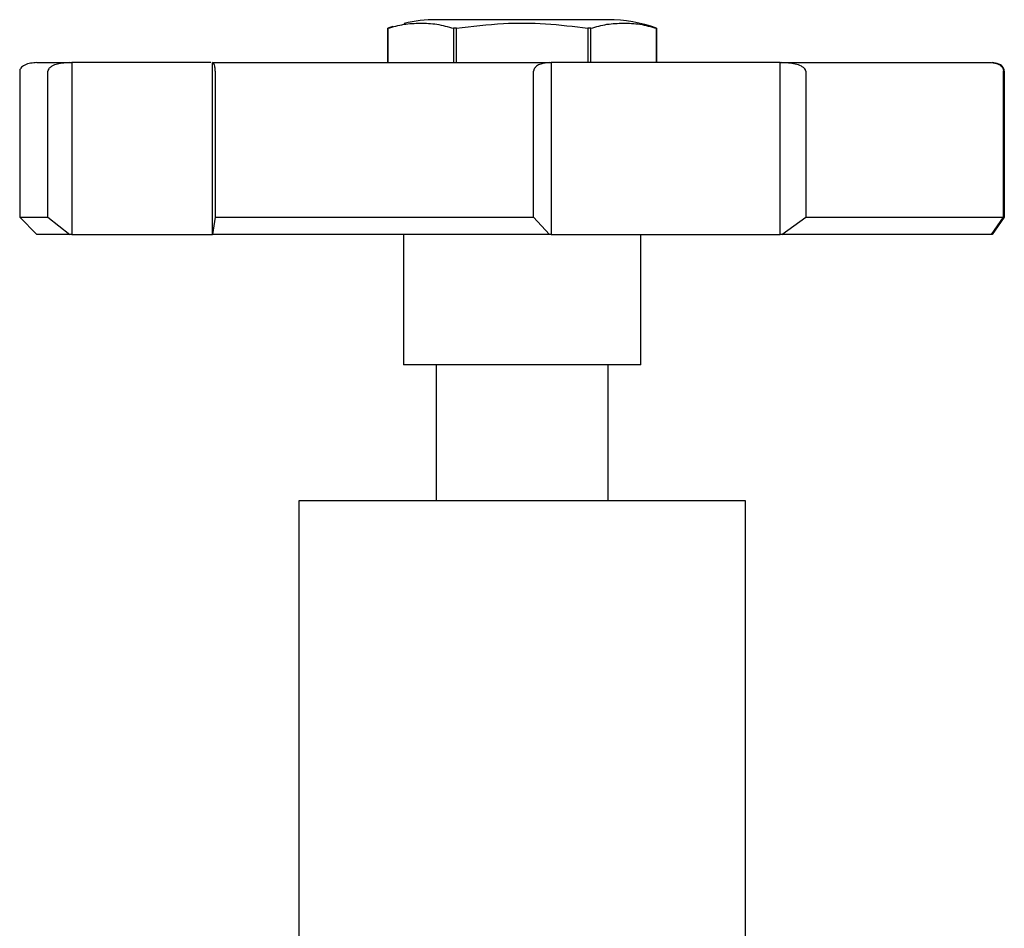
# Model space of a CAD drawing. Units: millimetres. Extents: x 4 to 1496, y 5 to 1495.
# Drawn here: x 1132 to 1189, y 798 to 851 of the extents above; entities that cross this region are included whole.
import ezdxf

# ---------------------------------------------------------------- set-up
doc = ezdxf.new("R2010")
doc.units = ezdxf.units.MM

msp = doc.modelspace()

# ---------------------------------------------------------------- linework, layer by layer
at = {"color": 7, "linetype": 'Continuous', "lineweight": 25}
for p, q in [((1165.805, 850.945), (1155.805, 850.945)), ((1153.268, 850.544), (1152.98, 850.445)), ((1152.98, 850.445), (1152.98, 848.445)), ((1152.981, 850.445), (1152.98, 850.445)), ((1152.981, 848.445), (1152.981, 850.445)), ((1156.978, 850.445), (1156.808, 850.445)), ((1156.808, 850.445), (1156.808, 848.445)), ((1156.978, 848.445), (1156.978, 850.445)), ((1164.802, 850.445), (1164.633, 850.445)), ((1164.633, 850.445), (1164.633, 848.445)), ((1164.802, 848.445), (1164.802, 850.445)), ((1168.63, 850.445), (1168.629, 850.445)), ((1168.629, 850.445), (1168.629, 848.445)), ((1168.63, 848.445), (1168.63, 850.445)), ((1134.473, 848.445), (1134.596, 848.445)), ((1134.596, 848.445), (1134.596, 838.445)), ((1142.681, 848.445), (1134.596, 848.445)), ((1142.775, 838.445), (1142.775, 848.445)), ((1162.4, 848.445), (1162.489, 848.445)), ((1162.489, 848.445), (1162.489, 838.445)), ((1175.824, 848.445), (1162.489, 848.445)), ((1175.824, 838.445), (1175.824, 848.445)), ((1175.824, 848.445), (1175.929, 848.445)), ((1131.555, 847.945), (1131.555, 839.445)), ((1133.2, 839.445), (1133.2, 847.945)), ((1142.94, 847.945), (1142.94, 839.445)), ((1161.473, 839.445), (1161.473, 847.945)), ((1177.311, 847.945), (1177.311, 839.445)), ((1188.823, 839.445), (1188.823, 847.945)), ((1188.872, 847.945), (1188.872, 839.445)), ((1131.555, 839.445), (1132.555, 838.445)), ((1131.555, 839.445), (1133.2, 839.445)), ((1133.2, 839.445), (1134.473, 838.445)), ((1142.94, 839.445), (1142.786, 838.445)), ((1142.94, 839.445), (1161.473, 839.445)), ((1161.473, 839.445), (1162.4, 838.445)), ((1175.929, 838.445), (1177.311, 839.445)), ((1177.311, 839.445), (1188.823, 839.445)), ((1188.122, 838.445), (1188.823, 839.445)), ((1188.872, 839.445), (1188.171, 838.445)), ((1134.473, 838.445), (1132.555, 838.445)), ((1134.596, 838.445), (1134.473, 838.445)), ((1134.596, 838.445), (1142.775, 838.445)), ((1142.786, 838.445), (1142.775, 838.445)), ((1162.4, 838.445), (1142.786, 838.445)), ((1153.905, 838.445), (1153.905, 830.845)), ((1162.489, 838.445), (1162.4, 838.445)), ((1162.489, 838.445), (1175.824, 838.445)), ((1167.705, 830.845), (1167.705, 838.445)), ((1175.929, 838.445), (1175.824, 838.445)), ((1188.122, 838.445), (1175.929, 838.445)), ((1188.171, 838.445), (1188.122, 838.445)), ((1167.705, 830.845), (1153.905, 830.845)), ((1155.805, 830.845), (1155.805, 822.945)), ((1165.805, 822.945), (1165.805, 830.845)), ((1147.805, 822.945), (1147.805, 794.945)), ((1173.805, 822.945), (1147.805, 822.945)), ((1173.805, 794.945), (1173.805, 822.945))]:
    msp.add_line(p, q, dxfattribs=at)
for centre, start, end in [((1155.805, 842.714), 90, 103.12117), ((1165.805, 842.714), 69.9262, 90)]:
    msp.add_arc(centre, 8.231, start, end, dxfattribs=at)
for points, knots in [([(1152.981, 850.445), (1153.293, 850.534), (1153.919, 850.713), (1154.877, 850.752), (1155.843, 850.719), (1156.487, 850.536), (1156.808, 850.445)], [0, 0, 0, 0, 0.246449, 0.493141, 0.746702, 1, 1, 1, 1]), ([(1156.978, 850.445), (1157.887, 850.557), (1159.609, 850.769), (1162.179, 850.758), (1163.812, 850.55), (1164.633, 850.445)], [0, 0, 0, 0, 0.357402, 0.677169, 1, 1, 1, 1]), ([(1164.802, 850.445), (1165.115, 850.534), (1165.741, 850.713), (1166.698, 850.752), (1167.664, 850.719), (1168.308, 850.536), (1168.629, 850.445)], [0, 0, 0, 0, 0.246449, 0.493141, 0.746702, 1, 1, 1, 1]), ([(1132.555, 848.445), (1132.432, 848.438), (1132.189, 848.426), (1131.905, 848.336), (1131.721, 848.227), (1131.626, 848.138), (1131.566, 848.043), (1131.559, 847.976), (1131.555, 847.945)], [0, 0, 0, 0, 0.305675, 0.60072, 0.726953, 0.833832, 0.922994, 1, 1, 1, 1]), ([(1132.555, 848.445), (1132.595, 848.445), (1132.674, 848.445), (1133.32, 848.445), (1134.089, 848.445), (1134.473, 848.445)], [0, 0, 0, 0, 0.333169, 0.666687, 1, 1, 1, 1]), ([(1134.473, 848.445), (1134.234, 848.432), (1133.876, 848.413), (1133.474, 848.271), (1133.293, 848.145), (1133.225, 848.052), (1133.203, 847.99), (1133.201, 847.96), (1133.2, 847.945)], [0, 0, 0, 0, 0.498244, 0.748784, 0.87419, 0.941856, 0.971477, 1, 1, 1, 1]), ([(1142.786, 848.445), (1143.717, 848.445), (1145.58, 848.445), (1148.686, 848.445), (1151.959, 848.445), (1155.374, 848.445), (1158.875, 848.445), (1161.225, 848.445), (1162.4, 848.445)], [0, 0, 0, 0, 0.166645, 0.333392, 0.5, 0.666585, 0.833344, 1, 1, 1, 1]), ([(1142.94, 847.945), (1142.939, 847.96), (1142.939, 847.991), (1142.936, 848.053), (1142.928, 848.147), (1142.906, 848.272), (1142.858, 848.413), (1142.815, 848.432), (1142.786, 848.445)], [0, 0, 0, 0, 0.028428, 0.058083, 0.126376, 0.252022, 0.50186, 1, 1, 1, 1]), ([(1162.4, 848.445), (1162.226, 848.432), (1161.965, 848.413), (1161.672, 848.271), (1161.54, 848.145), (1161.491, 848.052), (1161.475, 847.99), (1161.474, 847.96), (1161.473, 847.945)], [0, 0, 0, 0, 0.498244, 0.748784, 0.87419, 0.941856, 0.971477, 1, 1, 1, 1]), ([(1177.311, 847.945), (1177.31, 847.96), (1177.307, 847.991), (1177.283, 848.053), (1177.209, 848.147), (1177.011, 848.272), (1176.576, 848.413), (1176.188, 848.432), (1175.929, 848.445)], [0, 0, 0, 0, 0.028428, 0.058083, 0.126376, 0.252022, 0.50186, 1, 1, 1, 1]), ([(1175.929, 848.445), (1176.898, 848.445), (1178.837, 848.445), (1181.401, 848.445), (1183.663, 848.445), (1185.559, 848.445), (1187.102, 848.445), (1187.782, 848.445), (1188.122, 848.445)], [0, 0, 0, 0, 0.166645, 0.333392, 0.5, 0.666585, 0.833344, 1, 1, 1, 1]), ([(1188.122, 848.445), (1188.254, 848.432), (1188.451, 848.413), (1188.672, 848.271), (1188.772, 848.145), (1188.809, 848.052), (1188.821, 847.99), (1188.822, 847.96), (1188.823, 847.945)], [0, 0, 0, 0, 0.498244, 0.748784, 0.87419, 0.941856, 0.971477, 1, 1, 1, 1]), ([(1188.872, 847.945), (1188.871, 847.96), (1188.87, 847.991), (1188.858, 848.053), (1188.82, 848.147), (1188.72, 848.272), (1188.499, 848.413), (1188.302, 848.432), (1188.171, 848.445)], [0, 0, 0, 0, 0.028428, 0.058083, 0.1263763, 0.2520217, 0.5018599, 1, 1, 1, 1])]:
    msp.add_open_spline(points, degree=3, knots=knots, dxfattribs=at)

doc.saveas('drawing.dxf')
